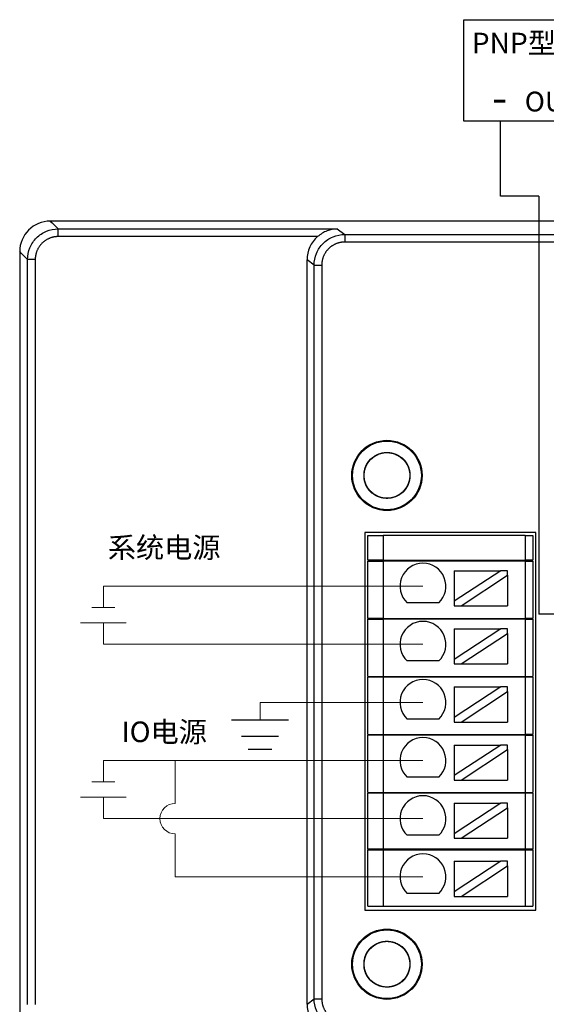
# Model space of a CAD drawing. Units: millimetres. Extents: x 452 to 2235, y 3151 to 4535.
# Drawn here: x 1713 to 1748, y 4244 to 4309 of the extents above; entities that cross this region are included whole.
import ezdxf

# ---------------------------------------------------------------- set-up
doc = ezdxf.new("R2010")
doc.units = ezdxf.units.MM
doc.layers.get('0').update_dxf_attribs({"lineweight": 18})
doc.layers.add('DIM', color=3, linetype='Continuous', lineweight=13)
doc.layers.add('DWG', color=7, linetype='Continuous', lineweight=30)
doc.styles.get("Standard").update_dxf_attribs({"font": 'arial.ttf'})

msp = doc.modelspace()

# ---------------------------------------------------------------- linework, layer by layer
at = {"color": 5, "lineweight": 30, "ltscale": 0.01}
for p, q in [((1744.517, 4297.149), (1744.517, 4302.065)), ((1747.017, 4297.149), (1744.517, 4297.149)), ((1747.017, 4297.149), (1747.017, 4269.791)), ((1752.403, 4269.791), (1747.017, 4269.791))]:
    msp.add_line(p, q, dxfattribs=at)
at = {"color": 3, "lineweight": 30, "ltscale": 0.01}
for p, q in [((1726.914, 4262.868), (1730.655, 4262.868)), ((1727.581, 4261.817), (1729.988, 4261.817)), ((1728.009, 4260.967), (1729.561, 4260.967))]:
    msp.add_line(p, q, dxfattribs=at)
at = {"lineweight": 30, "ltscale": 0.01}
msp.add_lwpolyline([(1742.107, 4308.712), (1753.892, 4308.712), (1753.892, 4302.065), (1742.107, 4302.065)], close=True, dxfattribs=at)
at = {"layer": 'DIM', "color": 5}
for p, q in [((1739.44, 4271.627), (1718.535, 4271.627)), ((1718.535, 4271.627), (1718.535, 4270.225)), ((1717.785, 4270.225), (1719.285, 4270.225)), ((1739.44, 4260.214), (1718.535, 4260.214)), ((1718.535, 4260.214), (1718.535, 4258.812)), ((1723.238, 4257.41), (1723.238, 4260.214)), ((1717.785, 4258.812), (1719.285, 4258.812)), ((1723.238, 4252.606), (1723.238, 4255.41)), ((1739.44, 4252.606), (1723.238, 4252.606))]:
    msp.add_line(p, q, dxfattribs=at)
at = {"layer": 'DIM', "color": 1}
for p, q in [((1717.035, 4269.225), (1720.035, 4269.225)), ((1718.535, 4267.823), (1718.535, 4269.225)), ((1739.44, 4267.823), (1718.535, 4267.823)), ((1717.035, 4257.812), (1720.035, 4257.812)), ((1718.535, 4256.41), (1718.535, 4257.812)), ((1739.44, 4256.41), (1718.535, 4256.41))]:
    msp.add_line(p, q, dxfattribs=at)
at = {"layer": 'DIM', "color": 3}
for p, q in [((1739.44, 4264.019), (1728.785, 4264.019)), ((1728.785, 4264.019), (1728.785, 4262.868))]:
    msp.add_line(p, q, dxfattribs=at)
at = {"layer": 'DIM', "color": 5}
msp.add_arc((1723.238, 4256.41), 1, 90, 270, dxfattribs=at)
at = {"layer": 'DWG'}
for p, q in [((1862.359, 4295.529), (1715.064, 4295.529)), ((1715.064, 4295.529), (1715.177, 4295.416)), ((1715.177, 4295.416), (1715.58, 4295.013)), ((1715.58, 4295.013), (1733.84, 4295.013)), ((1715.58, 4294.513), (1715.58, 4295.013)), ((1733.84, 4295.013), (1734.322, 4294.651)), ((1732.548, 4294.513), (1715.58, 4294.513)), ((1734.322, 4294.651), (1861.481, 4294.651)), ((1734.322, 4294.651), (1734.322, 4294.151)), ((1861.481, 4294.151), (1734.322, 4294.151)), ((1713.177, 4293.417), (1713.065, 4293.529)), ((1713.065, 4293.529), (1713.065, 4243.735)), ((1713.58, 4293.014), (1713.177, 4293.417)), ((1713.58, 4244.25), (1713.58, 4293.014)), ((1714.08, 4293.014), (1713.58, 4293.014)), ((1714.08, 4293.014), (1714.08, 4244.25)), ((1731.857, 4244.263), (1731.857, 4293.001)), ((1732.323, 4292.652), (1731.857, 4293.001)), ((1732.323, 4292.652), (1732.823, 4292.652)), ((1732.323, 4244.612), (1732.323, 4292.652)), ((1732.823, 4292.652), (1732.823, 4244.612)), ((1735.644, 4275.133), (1735.644, 4250.412)), ((1746.828, 4275.133), (1735.644, 4275.133)), ((1735.844, 4273.321), (1735.844, 4274.942)), ((1735.844, 4274.942), (1736.844, 4274.942)), ((1736.844, 4274.942), (1736.844, 4273.321)), ((1746.128, 4274.942), (1736.844, 4274.942)), ((1746.128, 4274.942), (1746.128, 4273.321)), ((1746.128, 4274.942), (1746.628, 4274.942)), ((1746.628, 4274.942), (1746.628, 4273.321)), ((1746.828, 4250.412), (1746.828, 4275.133)), ((1736.844, 4273.321), (1735.844, 4273.321)), ((1735.844, 4273.271), (1736.844, 4273.271)), ((1735.844, 4269.521), (1735.844, 4273.271)), ((1736.844, 4273.321), (1746.128, 4273.321)), ((1736.844, 4273.271), (1736.844, 4269.521)), ((1746.128, 4273.271), (1736.844, 4273.271)), ((1738.736, 4273.321), (1738.736, 4273.271)), ((1743.736, 4273.271), (1743.736, 4273.321)), ((1746.628, 4273.321), (1746.128, 4273.321)), ((1746.128, 4273.271), (1746.628, 4273.271)), ((1746.128, 4273.271), (1746.128, 4269.521)), ((1746.628, 4273.271), (1746.628, 4269.521)), ((1741.485, 4272.64), (1744.525, 4272.64)), ((1744.525, 4272.64), (1741.485, 4270.639)), ((1741.485, 4272.64), (1741.485, 4270.639)), ((1741.94, 4270.34), (1744.98, 4272.341)), ((1744.98, 4272.64), (1744.525, 4272.64)), ((1744.98, 4272.341), (1744.98, 4272.64)), ((1744.98, 4272.341), (1744.98, 4270.34)), ((1740.473, 4270.539), (1738.407, 4270.539)), ((1741.485, 4270.639), (1741.485, 4270.34)), ((1741.485, 4270.34), (1741.94, 4270.34)), ((1741.94, 4270.34), (1744.98, 4270.34)), ((1736.844, 4269.521), (1735.844, 4269.521)), ((1735.844, 4269.471), (1736.844, 4269.471)), ((1735.844, 4265.721), (1735.844, 4269.471)), ((1736.844, 4269.521), (1746.128, 4269.521)), ((1736.844, 4269.471), (1736.844, 4265.721)), ((1746.128, 4269.471), (1736.844, 4269.471)), ((1738.736, 4269.521), (1738.736, 4269.471)), ((1743.736, 4269.471), (1743.736, 4269.521)), ((1746.628, 4269.521), (1746.128, 4269.521)), ((1746.128, 4269.471), (1746.128, 4265.721)), ((1746.128, 4269.471), (1746.628, 4269.471)), ((1746.628, 4269.471), (1746.628, 4265.721)), ((1741.485, 4268.836), (1741.485, 4266.835)), ((1744.525, 4268.836), (1741.485, 4266.835)), ((1741.485, 4268.836), (1744.525, 4268.836)), ((1741.94, 4266.536), (1744.98, 4268.537)), ((1744.98, 4268.836), (1744.525, 4268.836)), ((1744.98, 4268.537), (1744.98, 4268.836)), ((1744.98, 4268.537), (1744.98, 4266.536)), ((1740.473, 4266.735), (1738.407, 4266.735)), ((1741.485, 4266.835), (1741.485, 4266.536)), ((1741.485, 4266.536), (1741.94, 4266.536)), ((1741.94, 4266.536), (1744.98, 4266.536)), ((1735.844, 4265.721), (1736.844, 4265.721)), ((1736.844, 4265.671), (1735.844, 4265.671)), ((1735.844, 4261.921), (1735.844, 4265.671)), ((1736.844, 4265.721), (1746.128, 4265.721)), ((1736.844, 4265.671), (1736.844, 4261.921)), ((1746.128, 4265.671), (1736.844, 4265.671)), ((1738.736, 4265.721), (1738.736, 4265.671)), ((1743.736, 4265.671), (1743.736, 4265.721)), ((1746.128, 4265.721), (1746.628, 4265.721)), ((1746.128, 4265.671), (1746.128, 4261.921)), ((1746.628, 4265.671), (1746.128, 4265.671)), ((1746.628, 4265.671), (1746.628, 4261.921)), ((1741.485, 4265.032), (1744.525, 4265.032)), ((1744.525, 4265.032), (1741.485, 4263.031)), ((1741.485, 4265.032), (1741.485, 4263.031)), ((1744.98, 4265.032), (1744.525, 4265.032)), ((1744.98, 4264.732), (1744.98, 4265.032)), ((1741.94, 4262.732), (1744.98, 4264.732)), ((1744.98, 4264.732), (1744.98, 4262.732)), ((1740.473, 4262.931), (1738.407, 4262.931)), ((1741.485, 4263.031), (1741.485, 4262.732)), ((1741.485, 4262.732), (1741.94, 4262.732)), ((1741.94, 4262.732), (1744.98, 4262.732)), ((1735.844, 4261.921), (1736.844, 4261.921)), ((1736.844, 4261.871), (1735.844, 4261.871)), ((1735.844, 4258.121), (1735.844, 4261.871)), ((1736.844, 4261.921), (1746.128, 4261.921)), ((1746.128, 4261.871), (1736.844, 4261.871)), ((1736.844, 4261.871), (1736.844, 4258.121)), ((1738.736, 4261.921), (1738.736, 4261.871)), ((1743.736, 4261.871), (1743.736, 4261.921)), ((1746.628, 4261.921), (1746.128, 4261.921)), ((1746.128, 4261.871), (1746.628, 4261.871)), ((1746.128, 4261.871), (1746.128, 4258.121)), ((1746.628, 4261.871), (1746.628, 4258.121)), ((1741.485, 4261.228), (1741.485, 4259.227)), ((1741.485, 4261.228), (1744.525, 4261.228)), ((1744.525, 4261.228), (1741.485, 4259.227)), ((1744.98, 4261.228), (1744.525, 4261.228)), ((1744.98, 4260.928), (1744.98, 4261.228)), ((1741.94, 4258.928), (1744.98, 4260.928)), ((1744.98, 4260.928), (1744.98, 4258.928)), ((1741.485, 4259.227), (1741.485, 4258.928)), ((1740.473, 4259.127), (1738.407, 4259.127)), ((1741.485, 4258.928), (1741.94, 4258.928)), ((1741.94, 4258.928), (1744.98, 4258.928)), ((1735.844, 4258.121), (1736.844, 4258.121)), ((1736.844, 4258.071), (1735.844, 4258.071)), ((1735.844, 4254.421), (1735.844, 4258.071)), ((1736.844, 4258.121), (1746.128, 4258.121)), ((1746.128, 4258.071), (1736.844, 4258.071)), ((1736.844, 4258.071), (1736.844, 4254.421)), ((1738.736, 4258.121), (1738.736, 4258.071)), ((1743.736, 4258.071), (1743.736, 4258.121)), ((1746.128, 4258.121), (1746.628, 4258.121)), ((1746.128, 4258.071), (1746.128, 4254.421)), ((1746.628, 4258.071), (1746.128, 4258.071)), ((1746.628, 4258.071), (1746.628, 4254.421)), ((1744.525, 4257.423), (1741.485, 4255.423)), ((1741.485, 4257.423), (1741.485, 4255.423)), ((1741.485, 4257.423), (1744.525, 4257.423)), ((1744.98, 4257.423), (1744.525, 4257.423)), ((1744.98, 4257.124), (1744.98, 4257.423)), ((1741.94, 4255.123), (1744.98, 4257.124)), ((1744.98, 4257.124), (1744.98, 4255.123)), ((1741.485, 4255.423), (1741.485, 4255.123)), ((1740.473, 4255.323), (1738.407, 4255.323)), ((1741.485, 4255.123), (1741.94, 4255.123)), ((1741.94, 4255.123), (1744.98, 4255.123)), ((1736.844, 4254.421), (1735.844, 4254.421)), ((1735.844, 4250.671), (1735.844, 4254.371)), ((1735.844, 4254.371), (1736.844, 4254.371)), ((1746.128, 4254.421), (1736.844, 4254.421)), ((1736.844, 4254.371), (1746.128, 4254.371)), ((1736.844, 4254.371), (1736.844, 4250.671)), ((1738.736, 4254.421), (1738.736, 4254.371)), ((1743.736, 4254.371), (1743.736, 4254.421)), ((1746.628, 4254.421), (1746.128, 4254.421)), ((1746.128, 4254.371), (1746.128, 4250.671)), ((1746.128, 4254.371), (1746.628, 4254.371)), ((1746.628, 4254.371), (1746.628, 4250.671)), ((1741.485, 4253.619), (1741.485, 4251.618)), ((1744.525, 4253.619), (1741.485, 4251.618)), ((1741.485, 4253.619), (1744.525, 4253.619)), ((1744.98, 4253.619), (1744.525, 4253.619)), ((1744.98, 4253.32), (1744.98, 4253.619)), ((1741.94, 4251.319), (1744.98, 4253.32)), ((1744.98, 4253.32), (1744.98, 4251.319)), ((1740.473, 4251.518), (1738.407, 4251.518)), ((1741.485, 4251.618), (1741.485, 4251.319)), ((1741.485, 4251.319), (1741.94, 4251.319)), ((1741.94, 4251.319), (1744.98, 4251.319)), ((1735.644, 4250.412), (1746.828, 4250.412)), ((1735.844, 4250.671), (1736.844, 4250.671)), ((1736.844, 4250.671), (1746.128, 4250.671)), ((1746.128, 4250.671), (1746.628, 4250.671)), ((1731.857, 4244.263), (1732.323, 4244.612)), ((1732.323, 4244.612), (1732.823, 4244.612))]:
    msp.add_line(p, q, dxfattribs=at)
for centre, radius in [((1737.085, 4278.878), 2.3), ((1737.085, 4278.878), 2.25), ((1737.085, 4278.878), 1.5), ((1737.085, 4246.882), 2.3), ((1737.085, 4246.882), 2.25), ((1737.085, 4246.882), 1.5)]:
    msp.add_circle(centre, radius, dxfattribs=at)
for centre in [(1739.44, 4271.627), (1739.44, 4267.823), (1739.44, 4264.019), (1739.44, 4260.214), (1739.44, 4256.41), (1739.44, 4252.606)]:
    msp.add_arc(centre, 1.5, 313.52235, 226.47765, dxfattribs=at)
for centre, major_axis, ratio, start_param, end_param in [((1715.065, 4293.528), (-1.415, 1.415), 0.999315, 5.49813, 7.068241), ((1733.858, 4293), (-1.602, 1.201), 0.999049, 6.069046, 6.926144), ((1733.858, 4244.264), (1.602, 1.201), 0.999049, 2.498634, 3.355732)]:
    msp.add_ellipse(centre, major_axis=major_axis, ratio=ratio, start_param=start_param, end_param=end_param, dxfattribs=at)
for points, knots in [([(1713.58, 4293.014), (1713.581, 4293.275), (1713.633, 4293.537), (1713.833, 4294.02), (1713.981, 4294.242), (1714.352, 4294.612), (1714.573, 4294.76), (1715.057, 4294.961), (1715.318, 4295.013), (1715.58, 4295.013)], [0, 0, 0, 0, 0.783676, 0.783676, 1.567351, 1.567351, 2.351027, 2.351027, 3.134703, 3.134703, 3.134703, 3.134703]), ([(1733.84, 4295.013), (1733.616, 4295.01), (1733.39, 4294.968), (1733.064, 4294.845), (1732.956, 4294.794), (1732.745, 4294.669), (1732.645, 4294.596), (1732.548, 4294.513)], [0, 0, 0, 0, 0.70613, 0.70613, 1.059195, 1.059195, 1.41226, 1.41226, 1.41226, 1.41226]), ([(1732.323, 4292.652), (1732.323, 4292.914), (1732.376, 4293.175), (1732.576, 4293.658), (1732.724, 4293.88), (1733.094, 4294.25), (1733.316, 4294.398), (1733.799, 4294.599), (1734.061, 4294.651), (1734.322, 4294.651)], [0, 0, 0, 0, 0.783533, 0.783533, 1.567067, 1.567067, 2.3506, 2.3506, 3.134134, 3.134134, 3.134134, 3.134134]), ([(1737.291, 4277.392), (1737.193, 4277.378), (1737.096, 4277.375), (1736.903, 4277.386), (1736.805, 4277.401), (1736.616, 4277.45), (1736.525, 4277.483), (1736.349, 4277.567), (1736.264, 4277.619), (1736.031, 4277.793), (1735.897, 4277.942), (1735.698, 4278.275), (1735.631, 4278.463), (1735.587, 4278.751), (1735.582, 4278.85), (1735.591, 4279.045), (1735.605, 4279.141), (1735.652, 4279.33), (1735.685, 4279.424), (1735.767, 4279.6), (1735.816, 4279.683), (1735.99, 4279.921), (1736.135, 4280.054), (1736.385, 4280.208), (1736.473, 4280.25), (1736.655, 4280.318), (1736.751, 4280.343), (1736.943, 4280.374), (1737.04, 4280.38), (1737.235, 4280.373), (1737.333, 4280.36), (1737.617, 4280.294), (1737.799, 4280.211), (1738.115, 4279.986), (1738.252, 4279.841), (1738.407, 4279.594), (1738.451, 4279.505), (1738.521, 4279.323), (1738.547, 4279.23), (1738.58, 4279.037), (1738.587, 4278.939), (1738.582, 4278.745), (1738.571, 4278.648), (1738.507, 4278.36), (1738.427, 4278.18), (1738.26, 4277.939), (1738.197, 4277.866), (1738.057, 4277.731), (1737.979, 4277.669), (1737.733, 4277.511), (1737.548, 4277.438), (1737.166, 4277.367), (1736.966, 4277.37), (1736.681, 4277.43), (1736.587, 4277.46), (1736.407, 4277.536), (1736.322, 4277.583), (1736.161, 4277.692), (1736.085, 4277.756), (1735.949, 4277.894), (1735.887, 4277.97), (1735.725, 4278.215), (1735.651, 4278.397), (1735.594, 4278.686), (1735.585, 4278.783), (1735.585, 4278.977), (1735.595, 4279.076), (1735.633, 4279.267), (1735.661, 4279.36), (1735.736, 4279.54), (1735.782, 4279.627), (1735.944, 4279.87), (1736.084, 4280.012), (1736.406, 4280.229), (1736.59, 4280.307), (1736.875, 4280.366), (1736.974, 4280.377), (1737.169, 4280.379), (1737.265, 4280.37), (1737.457, 4280.334), (1737.552, 4280.306), (1737.732, 4280.234), (1737.819, 4280.19), (1738.066, 4280.029), (1738.208, 4279.892), (1738.374, 4279.651), (1738.422, 4279.566), (1738.499, 4279.388), (1738.53, 4279.293), (1738.592, 4279.008), (1738.596, 4278.809), (1738.529, 4278.426), (1738.457, 4278.24), (1738.301, 4277.994), (1738.24, 4277.916), (1738.106, 4277.774), (1738.033, 4277.711), (1737.874, 4277.598), (1737.788, 4277.549), (1737.61, 4277.469), (1737.518, 4277.438), (1737.232, 4277.372), (1737.035, 4277.366), (1736.745, 4277.414), (1736.651, 4277.439), (1736.469, 4277.507), (1736.38, 4277.55), (1736.214, 4277.653), (1736.137, 4277.712), (1735.994, 4277.844), (1735.928, 4277.918), (1735.757, 4278.154), (1735.673, 4278.336), (1735.582, 4278.713), (1735.573, 4278.912), (1735.617, 4279.201), (1735.642, 4279.297), (1735.708, 4279.48), (1735.75, 4279.567), (1735.85, 4279.735), (1735.909, 4279.814), (1736.04, 4279.958), (1736.112, 4280.023), (1736.348, 4280.199), (1736.526, 4280.283), (1736.811, 4280.356), (1736.907, 4280.37), (1737.101, 4280.381), (1737.2, 4280.376), (1737.489, 4280.335), (1737.677, 4280.269), (1738.012, 4280.073), (1738.162, 4279.94), (1738.338, 4279.709), (1738.39, 4279.624), (1738.476, 4279.449), (1738.51, 4279.358), (1738.56, 4279.17), (1738.576, 4279.072), (1738.588, 4278.878), (1738.585, 4278.781), (1738.547, 4278.49), (1738.485, 4278.303), (1738.338, 4278.048), (1738.282, 4277.968), (1738.155, 4277.822), (1738.083, 4277.753), (1737.929, 4277.634), (1737.847, 4277.582), (1737.673, 4277.494), (1737.581, 4277.459), (1737.3, 4277.38), (1737.101, 4277.365), (1736.715, 4277.411), (1736.525, 4277.473), (1736.27, 4277.615), (1736.189, 4277.671), (1736.04, 4277.797), (1735.973, 4277.867), (1735.851, 4278.019), (1735.797, 4278.102), (1735.708, 4278.275), (1735.672, 4278.365), (1735.59, 4278.648), (1735.573, 4278.844), (1735.604, 4279.136), (1735.624, 4279.231), (1735.682, 4279.417), (1735.721, 4279.508), (1735.86, 4279.765), (1735.987, 4279.918), (1736.288, 4280.163), (1736.465, 4280.257), (1736.744, 4280.342), (1736.841, 4280.361), (1737.035, 4280.38), (1737.132, 4280.38), (1737.326, 4280.361), (1737.423, 4280.342), (1737.609, 4280.287), (1737.699, 4280.25), (1737.959, 4280.113), (1738.112, 4279.989), (1738.301, 4279.762), (1738.355, 4279.682), (1738.448, 4279.512), (1738.487, 4279.42), (1738.545, 4279.234), (1738.565, 4279.139), (1738.587, 4278.946), (1738.588, 4278.847), (1738.563, 4278.556), (1738.508, 4278.364), (1738.33, 4278.019), (1738.206, 4277.862), (1737.985, 4277.673), (1737.903, 4277.617), (1737.733, 4277.521), (1737.644, 4277.482), (1737.459, 4277.422), (1737.362, 4277.4), (1737.17, 4277.377), (1737.073, 4277.375), (1736.778, 4277.396), (1736.589, 4277.449), (1736.326, 4277.58), (1736.244, 4277.632), (1736.09, 4277.751), (1736.018, 4277.819), (1735.826, 4278.039), (1735.727, 4278.212), (1735.602, 4278.58), (1735.576, 4278.778), (1735.6, 4279.165), (1735.651, 4279.358), (1735.779, 4279.621), (1735.831, 4279.706), (1735.948, 4279.86), (1736.014, 4279.932), (1736.233, 4280.127), (1736.403, 4280.228), (1736.68, 4280.325), (1736.775, 4280.348), (1736.967, 4280.376), (1737.066, 4280.381), (1737.26, 4280.371), (1737.356, 4280.356), (1737.545, 4280.309), (1737.639, 4280.275), (1737.902, 4280.151), (1738.063, 4280.032), (1738.324, 4279.745), (1738.428, 4279.574), (1738.528, 4279.3), (1738.552, 4279.204), (1738.582, 4279.012), (1738.588, 4278.915), (1738.58, 4278.72), (1738.566, 4278.622), (1738.521, 4278.433), (1738.489, 4278.341), (1738.366, 4278.073), (1738.251, 4277.914), (1738.036, 4277.714), (1737.959, 4277.655), (1737.794, 4277.552), (1737.705, 4277.508), (1737.432, 4277.405), (1737.235, 4277.373), (1736.847, 4277.384), (1736.652, 4277.429), (1736.297, 4277.587), (1736.134, 4277.701), (1735.933, 4277.913), (1735.872, 4277.991), (1735.767, 4278.155), (1735.723, 4278.241), (1735.617, 4278.515), (1735.582, 4278.709), (1735.587, 4279.003), (1735.599, 4279.1), (1735.64, 4279.29), (1735.67, 4279.384), (1735.747, 4279.563), (1735.794, 4279.648), (1735.905, 4279.808), (1735.969, 4279.884), (1736.177, 4280.087), (1736.345, 4280.197), (1736.705, 4280.342), (1736.901, 4280.379), (1737.193, 4280.377), (1737.291, 4280.367), (1737.482, 4280.328), (1737.575, 4280.299), (1737.755, 4280.224), (1737.842, 4280.177), (1738.003, 4280.068), (1738.078, 4280.006), (1738.286, 4279.798), (1738.395, 4279.634), (1738.508, 4279.363), (1738.536, 4279.27), (1738.575, 4279.079), (1738.585, 4278.981), (1738.586, 4278.689), (1738.548, 4278.493), (1738.402, 4278.133), (1738.292, 4277.966), (1738.02, 4277.689), (1737.856, 4277.576), (1737.587, 4277.461), (1737.493, 4277.431), (1737.303, 4277.39), (1737.206, 4277.379), (1736.913, 4277.375), (1736.719, 4277.41), (1736.445, 4277.518), (1736.358, 4277.562), (1736.195, 4277.667), (1736.117, 4277.728), (1735.976, 4277.863), (1735.913, 4277.937), (1735.801, 4278.096), (1735.752, 4278.183), (1735.635, 4278.449), (1735.591, 4278.644), (1735.581, 4279.032), (1735.614, 4279.229), (1735.718, 4279.502), (1735.762, 4279.59), (1735.865, 4279.756), (1735.924, 4279.832), (1736.058, 4279.975), (1736.132, 4280.04), (1736.29, 4280.153), (1736.374, 4280.202), (1736.642, 4280.324), (1736.834, 4280.369), (1737.127, 4280.38), (1737.224, 4280.374), (1737.416, 4280.344), (1737.512, 4280.319), (1737.786, 4280.218), (1737.956, 4280.114), (1738.242, 4279.852), (1738.361, 4279.691), (1738.526, 4279.339), (1738.574, 4279.146), (1738.588, 4278.854), (1738.583, 4278.755), (1738.555, 4278.562), (1738.532, 4278.468), (1738.433, 4278.192), (1738.333, 4278.022), (1738.136, 4277.803), (1738.064, 4277.737), (1737.909, 4277.621), (1737.825, 4277.569), (1737.649, 4277.484), (1737.558, 4277.451), (1737.369, 4277.402), (1737.272, 4277.386), (1736.981, 4277.369), (1736.783, 4277.396), (1736.415, 4277.522), (1736.242, 4277.622), (1736.023, 4277.814), (1735.956, 4277.886), (1735.837, 4278.041), (1735.785, 4278.123), (1735.699, 4278.298), (1735.663, 4278.39), (1735.612, 4278.577), (1735.596, 4278.673), (1735.575, 4278.967), (1735.6, 4279.163), (1735.692, 4279.441), (1735.731, 4279.53), (1735.827, 4279.699), (1735.883, 4279.781), (1736.074, 4280.002), (1736.23, 4280.126), (1736.576, 4280.302), (1736.769, 4280.357), (1737.155, 4280.389), (1737.354, 4280.366), (1737.632, 4280.278), (1737.723, 4280.239), (1737.894, 4280.145), (1737.974, 4280.09), (1738.199, 4279.902), (1738.322, 4279.748), (1738.459, 4279.487), (1738.496, 4279.397), (1738.551, 4279.211), (1738.57, 4279.114), (1738.588, 4278.92), (1738.587, 4278.823), (1738.568, 4278.629), (1738.548, 4278.532), (1738.463, 4278.253), (1738.368, 4278.077), (1738.122, 4277.777), (1737.968, 4277.65), (1737.712, 4277.511), (1737.62, 4277.473), (1737.434, 4277.416), (1737.339, 4277.396), (1737.228, 4277.384), (1737.214, 4277.383), (1737.2, 4277.382)], [0, 0, 0, 0, 0.292139, 0.292139, 0.584277, 0.584277, 0.876416, 0.876416, 1.168554, 1.168554, 1.752831, 1.752831, 2.337108, 2.337108, 2.629247, 2.629247, 2.921385, 2.921385, 3.213524, 3.213524, 3.505662, 3.505662, 4.089939, 4.089939, 4.382078, 4.382078, 4.674216, 4.674216, 4.966355, 4.966355, 5.258494, 5.258494, 5.842771, 5.842771, 6.427048, 6.427048, 6.719186, 6.719186, 7.011325, 7.011325, 7.303463, 7.303463, 7.595602, 7.595602, 8.179879, 8.179879, 8.472017, 8.472017, 8.764156, 8.764156, 9.348433, 9.348433, 9.93271, 9.93271, 10.224849, 10.224849, 10.516987, 10.516987, 10.809126, 10.809126, 11.101264, 11.101264, 11.685541, 11.685541, 11.97768, 11.97768, 12.269818, 12.269818, 12.561957, 12.561957, 12.854095, 12.854095, 13.438372, 13.438372, 14.022649, 14.022649, 14.314788, 14.314788, 14.606926, 14.606926, 14.899065, 14.899065, 15.191204, 15.191204, 15.775481, 15.775481, 16.067619, 16.067619, 16.359758, 16.359758, 16.944035, 16.944035, 17.528312, 17.528312, 17.82045, 17.82045, 18.112589, 18.112589, 18.404727, 18.404727, 18.696866, 18.696866, 19.281143, 19.281143, 19.573281, 19.573281, 19.86542, 19.86542, 20.157559, 20.157559, 20.449697, 20.449697, 21.033974, 21.033974, 21.618251, 21.618251, 21.91039, 21.91039, 22.202528, 22.202528, 22.494667, 22.494667, 22.786805, 22.786805, 23.371082, 23.371082, 23.663221, 23.663221, 23.955359, 23.955359, 24.539636, 24.539636, 25.123914, 25.123914, 25.416052, 25.416052, 25.708191, 25.708191, 26.000329, 26.000329, 26.292468, 26.292468, 26.876745, 26.876745, 27.168883, 27.168883, 27.461022, 27.461022, 27.75316, 27.75316, 28.045299, 28.045299, 28.629576, 28.629576, 29.213853, 29.213853, 29.505991, 29.505991, 29.79813, 29.79813, 30.090269, 30.090269, 30.382407, 30.382407, 30.966684, 30.966684, 31.258823, 31.258823, 31.550961, 31.550961, 32.135238, 32.135238, 32.719515, 32.719515, 33.011654, 33.011654, 33.303792, 33.303792, 33.595931, 33.595931, 33.888069, 33.888069, 34.472346, 34.472346, 34.764485, 34.764485, 35.056624, 35.056624, 35.348762, 35.348762, 35.640901, 35.640901, 36.225178, 36.225178, 36.809455, 36.809455, 37.101593, 37.101593, 37.393732, 37.393732, 37.68587, 37.68587, 37.978009, 37.978009, 38.562286, 38.562286, 38.854424, 38.854424, 39.146563, 39.146563, 39.73084, 39.73084, 40.315117, 40.315117, 40.899394, 40.899394, 41.191533, 41.191533, 41.483671, 41.483671, 42.067948, 42.067948, 42.360087, 42.360087, 42.652225, 42.652225, 42.944364, 42.944364, 43.236502, 43.236502, 43.820779, 43.820779, 44.405057, 44.405057, 44.697195, 44.697195, 44.989334, 44.989334, 45.281472, 45.281472, 45.573611, 45.573611, 46.157888, 46.157888, 46.450026, 46.450026, 46.742165, 46.742165, 47.326442, 47.326442, 47.910719, 47.910719, 48.494996, 48.494996, 48.787134, 48.787134, 49.079273, 49.079273, 49.66355, 49.66355, 49.955689, 49.955689, 50.247827, 50.247827, 50.539966, 50.539966, 50.832104, 50.832104, 51.416381, 51.416381, 52.000658, 52.000658, 52.292797, 52.292797, 52.584935, 52.584935, 52.877074, 52.877074, 53.169212, 53.169212, 53.753489, 53.753489, 54.045628, 54.045628, 54.337767, 54.337767, 54.922044, 54.922044, 55.506321, 55.506321, 56.090598, 56.090598, 56.382736, 56.382736, 56.674875, 56.674875, 57.259152, 57.259152, 57.55129, 57.55129, 57.843429, 57.843429, 58.135567, 58.135567, 58.427706, 58.427706, 59.011983, 59.011983, 59.59626, 59.59626, 59.888399, 59.888399, 60.180537, 60.180537, 60.472676, 60.472676, 60.764814, 60.764814, 61.349091, 61.349091, 61.64123, 61.64123, 61.933368, 61.933368, 62.517645, 62.517645, 63.101922, 63.101922, 63.686199, 63.686199, 63.978338, 63.978338, 64.270477, 64.270477, 64.854754, 64.854754, 65.146892, 65.146892, 65.439031, 65.439031, 65.731169, 65.731169, 66.023308, 66.023308, 66.607585, 66.607585, 67.191862, 67.191862, 67.484, 67.484, 67.776139, 67.776139, 68.068277, 68.068277, 68.360416, 68.360416, 68.944693, 68.944693, 69.236832, 69.236832, 69.52897, 69.52897, 70.113247, 70.113247, 70.697524, 70.697524, 71.281801, 71.281801, 71.57394, 71.57394, 71.866078, 71.866078, 72.450355, 72.450355, 72.742494, 72.742494, 73.034632, 73.034632, 73.326771, 73.326771, 73.618909, 73.618909, 74.203187, 74.203187, 74.787464, 74.787464, 75.079602, 75.079602, 75.371741, 75.371741, 75.414037, 75.414037, 75.414037, 75.414037]), ([(1737.291, 4245.396), (1737.193, 4245.382), (1737.096, 4245.378), (1736.903, 4245.39), (1736.805, 4245.405), (1736.616, 4245.454), (1736.525, 4245.487), (1736.349, 4245.571), (1736.264, 4245.622), (1736.031, 4245.797), (1735.897, 4245.946), (1735.698, 4246.279), (1735.631, 4246.467), (1735.587, 4246.755), (1735.582, 4246.854), (1735.591, 4247.049), (1735.605, 4247.145), (1735.652, 4247.334), (1735.685, 4247.427), (1735.767, 4247.604), (1735.816, 4247.687), (1735.99, 4247.925), (1736.135, 4248.058), (1736.385, 4248.212), (1736.473, 4248.254), (1736.655, 4248.322), (1736.751, 4248.347), (1736.943, 4248.378), (1737.04, 4248.384), (1737.235, 4248.377), (1737.333, 4248.364), (1737.617, 4248.298), (1737.799, 4248.215), (1738.115, 4247.99), (1738.252, 4247.844), (1738.407, 4247.597), (1738.451, 4247.509), (1738.521, 4247.327), (1738.547, 4247.233), (1738.58, 4247.041), (1738.587, 4246.942), (1738.582, 4246.748), (1738.571, 4246.652), (1738.507, 4246.364), (1738.427, 4246.184), (1738.26, 4245.943), (1738.197, 4245.869), (1738.057, 4245.734), (1737.979, 4245.673), (1737.733, 4245.515), (1737.548, 4245.441), (1737.166, 4245.371), (1736.966, 4245.374), (1736.681, 4245.434), (1736.587, 4245.463), (1736.407, 4245.54), (1736.322, 4245.587), (1736.161, 4245.696), (1736.085, 4245.76), (1735.949, 4245.898), (1735.887, 4245.973), (1735.725, 4246.219), (1735.651, 4246.401), (1735.594, 4246.69), (1735.585, 4246.786), (1735.585, 4246.981), (1735.595, 4247.079), (1735.633, 4247.271), (1735.661, 4247.363), (1735.736, 4247.544), (1735.782, 4247.631), (1735.944, 4247.874), (1736.084, 4248.016), (1736.406, 4248.233), (1736.59, 4248.311), (1736.875, 4248.37), (1736.974, 4248.381), (1737.169, 4248.382), (1737.265, 4248.374), (1737.457, 4248.338), (1737.552, 4248.31), (1737.732, 4248.238), (1737.819, 4248.194), (1738.066, 4248.033), (1738.208, 4247.896), (1738.374, 4247.655), (1738.422, 4247.57), (1738.499, 4247.391), (1738.53, 4247.297), (1738.592, 4247.012), (1738.596, 4246.812), (1738.529, 4246.43), (1738.457, 4246.244), (1738.301, 4245.998), (1738.24, 4245.919), (1738.106, 4245.778), (1738.033, 4245.714), (1737.874, 4245.602), (1737.788, 4245.553), (1737.61, 4245.473), (1737.518, 4245.442), (1737.232, 4245.376), (1737.035, 4245.37), (1736.745, 4245.417), (1736.651, 4245.443), (1736.469, 4245.511), (1736.38, 4245.554), (1736.214, 4245.657), (1736.137, 4245.715), (1735.994, 4245.848), (1735.928, 4245.922), (1735.757, 4246.158), (1735.673, 4246.339), (1735.582, 4246.716), (1735.573, 4246.916), (1735.617, 4247.204), (1735.642, 4247.3), (1735.708, 4247.484), (1735.75, 4247.571), (1735.85, 4247.738), (1735.909, 4247.818), (1736.04, 4247.961), (1736.112, 4248.027), (1736.348, 4248.203), (1736.526, 4248.287), (1736.811, 4248.359), (1736.907, 4248.374), (1737.101, 4248.385), (1737.2, 4248.38), (1737.489, 4248.339), (1737.677, 4248.273), (1738.012, 4248.077), (1738.162, 4247.944), (1738.338, 4247.712), (1738.39, 4247.628), (1738.476, 4247.453), (1738.51, 4247.362), (1738.56, 4247.174), (1738.576, 4247.076), (1738.588, 4246.882), (1738.585, 4246.785), (1738.547, 4246.494), (1738.485, 4246.307), (1738.338, 4246.051), (1738.282, 4245.972), (1738.155, 4245.825), (1738.083, 4245.757), (1737.929, 4245.638), (1737.847, 4245.586), (1737.673, 4245.498), (1737.581, 4245.462), (1737.3, 4245.384), (1737.101, 4245.369), (1736.715, 4245.415), (1736.525, 4245.477), (1736.27, 4245.618), (1736.189, 4245.675), (1736.04, 4245.801), (1735.973, 4245.87), (1735.851, 4246.023), (1735.797, 4246.106), (1735.708, 4246.279), (1735.672, 4246.369), (1735.59, 4246.652), (1735.573, 4246.848), (1735.604, 4247.14), (1735.624, 4247.235), (1735.682, 4247.421), (1735.721, 4247.512), (1735.86, 4247.768), (1735.987, 4247.922), (1736.288, 4248.167), (1736.465, 4248.261), (1736.744, 4248.345), (1736.841, 4248.365), (1737.035, 4248.384), (1737.132, 4248.384), (1737.326, 4248.365), (1737.423, 4248.346), (1737.609, 4248.29), (1737.699, 4248.254), (1737.959, 4248.116), (1738.112, 4247.992), (1738.301, 4247.766), (1738.355, 4247.686), (1738.448, 4247.515), (1738.487, 4247.424), (1738.545, 4247.238), (1738.565, 4247.143), (1738.587, 4246.95), (1738.588, 4246.851), (1738.563, 4246.56), (1738.508, 4246.368), (1738.33, 4246.023), (1738.206, 4245.866), (1737.985, 4245.677), (1737.903, 4245.62), (1737.733, 4245.525), (1737.644, 4245.486), (1737.459, 4245.426), (1737.362, 4245.404), (1737.17, 4245.381), (1737.073, 4245.378), (1736.778, 4245.4), (1736.589, 4245.453), (1736.326, 4245.584), (1736.244, 4245.636), (1736.09, 4245.755), (1736.018, 4245.823), (1735.826, 4246.043), (1735.727, 4246.216), (1735.602, 4246.584), (1735.576, 4246.782), (1735.6, 4247.169), (1735.651, 4247.362), (1735.779, 4247.625), (1735.831, 4247.709), (1735.948, 4247.864), (1736.014, 4247.936), (1736.233, 4248.131), (1736.403, 4248.232), (1736.68, 4248.329), (1736.775, 4248.352), (1736.967, 4248.38), (1737.066, 4248.385), (1737.26, 4248.374), (1737.356, 4248.36), (1737.545, 4248.312), (1737.639, 4248.279), (1737.902, 4248.154), (1738.063, 4248.036), (1738.324, 4247.749), (1738.428, 4247.578), (1738.528, 4247.304), (1738.552, 4247.208), (1738.582, 4247.016), (1738.588, 4246.919), (1738.58, 4246.724), (1738.566, 4246.626), (1738.521, 4246.437), (1738.489, 4246.345), (1738.366, 4246.077), (1738.251, 4245.918), (1738.036, 4245.718), (1737.959, 4245.659), (1737.794, 4245.556), (1737.705, 4245.512), (1737.432, 4245.409), (1737.235, 4245.376), (1736.847, 4245.388), (1736.652, 4245.432), (1736.297, 4245.59), (1736.134, 4245.705), (1735.933, 4245.916), (1735.872, 4245.995), (1735.767, 4246.159), (1735.723, 4246.245), (1735.617, 4246.519), (1735.582, 4246.713), (1735.587, 4247.007), (1735.599, 4247.104), (1735.64, 4247.294), (1735.67, 4247.388), (1735.747, 4247.567), (1735.794, 4247.652), (1735.905, 4247.812), (1735.969, 4247.888), (1736.177, 4248.091), (1736.345, 4248.2), (1736.705, 4248.345), (1736.901, 4248.383), (1737.193, 4248.381), (1737.291, 4248.37), (1737.482, 4248.331), (1737.575, 4248.303), (1737.755, 4248.227), (1737.842, 4248.18), (1738.003, 4248.072), (1738.078, 4248.01), (1738.286, 4247.802), (1738.395, 4247.638), (1738.508, 4247.367), (1738.536, 4247.274), (1738.575, 4247.083), (1738.585, 4246.985), (1738.586, 4246.693), (1738.548, 4246.497), (1738.402, 4246.137), (1738.292, 4245.97), (1738.02, 4245.693), (1737.856, 4245.58), (1737.587, 4245.465), (1737.493, 4245.435), (1737.303, 4245.394), (1737.206, 4245.383), (1736.913, 4245.379), (1736.719, 4245.414), (1736.445, 4245.522), (1736.358, 4245.566), (1736.195, 4245.671), (1736.117, 4245.732), (1735.976, 4245.867), (1735.913, 4245.941), (1735.801, 4246.1), (1735.752, 4246.186), (1735.635, 4246.453), (1735.591, 4246.648), (1735.581, 4247.036), (1735.614, 4247.233), (1735.718, 4247.505), (1735.762, 4247.594), (1735.865, 4247.759), (1735.924, 4247.836), (1736.058, 4247.979), (1736.132, 4248.044), (1736.29, 4248.157), (1736.374, 4248.206), (1736.642, 4248.328), (1736.834, 4248.373), (1737.127, 4248.384), (1737.224, 4248.378), (1737.416, 4248.348), (1737.512, 4248.323), (1737.786, 4248.222), (1737.956, 4248.118), (1738.242, 4247.856), (1738.361, 4247.694), (1738.526, 4247.343), (1738.574, 4247.149), (1738.588, 4246.858), (1738.583, 4246.759), (1738.555, 4246.566), (1738.532, 4246.472), (1738.433, 4246.195), (1738.333, 4246.026), (1738.136, 4245.807), (1738.064, 4245.741), (1737.909, 4245.624), (1737.825, 4245.573), (1737.649, 4245.488), (1737.558, 4245.455), (1737.369, 4245.405), (1737.272, 4245.39), (1736.981, 4245.373), (1736.783, 4245.4), (1736.415, 4245.525), (1736.242, 4245.626), (1736.023, 4245.818), (1735.956, 4245.89), (1735.837, 4246.044), (1735.785, 4246.127), (1735.699, 4246.301), (1735.663, 4246.394), (1735.612, 4246.581), (1735.596, 4246.677), (1735.575, 4246.971), (1735.6, 4247.166), (1735.692, 4247.445), (1735.731, 4247.534), (1735.827, 4247.703), (1735.883, 4247.784), (1736.074, 4248.006), (1736.23, 4248.129), (1736.576, 4248.306), (1736.769, 4248.361), (1737.155, 4248.392), (1737.354, 4248.37), (1737.632, 4248.282), (1737.723, 4248.243), (1737.894, 4248.149), (1737.974, 4248.094), (1738.199, 4247.906), (1738.322, 4247.752), (1738.459, 4247.491), (1738.496, 4247.401), (1738.551, 4247.215), (1738.57, 4247.118), (1738.588, 4246.924), (1738.587, 4246.827), (1738.568, 4246.633), (1738.548, 4246.536), (1738.463, 4246.257), (1738.368, 4246.081), (1738.122, 4245.781), (1737.968, 4245.653), (1737.712, 4245.515), (1737.62, 4245.477), (1737.434, 4245.419), (1737.339, 4245.4), (1737.228, 4245.388), (1737.214, 4245.387), (1737.2, 4245.386)], [0, 0, 0, 0, 0.292139, 0.292139, 0.584277, 0.584277, 0.876416, 0.876416, 1.168554, 1.168554, 1.752831, 1.752831, 2.337108, 2.337108, 2.629247, 2.629247, 2.921385, 2.921385, 3.213524, 3.213524, 3.505662, 3.505662, 4.089939, 4.089939, 4.382078, 4.382078, 4.674216, 4.674216, 4.966355, 4.966355, 5.258494, 5.258494, 5.842771, 5.842771, 6.427048, 6.427048, 6.719186, 6.719186, 7.011325, 7.011325, 7.303463, 7.303463, 7.595602, 7.595602, 8.179879, 8.179879, 8.472017, 8.472017, 8.764156, 8.764156, 9.348433, 9.348433, 9.93271, 9.93271, 10.224849, 10.224849, 10.516987, 10.516987, 10.809126, 10.809126, 11.101264, 11.101264, 11.685541, 11.685541, 11.97768, 11.97768, 12.269818, 12.269818, 12.561957, 12.561957, 12.854095, 12.854095, 13.438372, 13.438372, 14.022649, 14.022649, 14.314788, 14.314788, 14.606926, 14.606926, 14.899065, 14.899065, 15.191204, 15.191204, 15.775481, 15.775481, 16.067619, 16.067619, 16.359758, 16.359758, 16.944035, 16.944035, 17.528312, 17.528312, 17.82045, 17.82045, 18.112589, 18.112589, 18.404727, 18.404727, 18.696866, 18.696866, 19.281143, 19.281143, 19.573281, 19.573281, 19.86542, 19.86542, 20.157559, 20.157559, 20.449697, 20.449697, 21.033974, 21.033974, 21.618251, 21.618251, 21.91039, 21.91039, 22.202528, 22.202528, 22.494667, 22.494667, 22.786805, 22.786805, 23.371082, 23.371082, 23.663221, 23.663221, 23.955359, 23.955359, 24.539636, 24.539636, 25.123914, 25.123914, 25.416052, 25.416052, 25.708191, 25.708191, 26.000329, 26.000329, 26.292468, 26.292468, 26.876745, 26.876745, 27.168883, 27.168883, 27.461022, 27.461022, 27.75316, 27.75316, 28.045299, 28.045299, 28.629576, 28.629576, 29.213853, 29.213853, 29.505991, 29.505991, 29.79813, 29.79813, 30.090269, 30.090269, 30.382407, 30.382407, 30.966684, 30.966684, 31.258823, 31.258823, 31.550961, 31.550961, 32.135238, 32.135238, 32.719515, 32.719515, 33.011654, 33.011654, 33.303792, 33.303792, 33.595931, 33.595931, 33.888069, 33.888069, 34.472346, 34.472346, 34.764485, 34.764485, 35.056624, 35.056624, 35.348762, 35.348762, 35.640901, 35.640901, 36.225178, 36.225178, 36.809455, 36.809455, 37.101593, 37.101593, 37.393732, 37.393732, 37.68587, 37.68587, 37.978009, 37.978009, 38.562286, 38.562286, 38.854424, 38.854424, 39.146563, 39.146563, 39.73084, 39.73084, 40.315117, 40.315117, 40.899394, 40.899394, 41.191533, 41.191533, 41.483671, 41.483671, 42.067948, 42.067948, 42.360087, 42.360087, 42.652225, 42.652225, 42.944364, 42.944364, 43.236502, 43.236502, 43.820779, 43.820779, 44.405057, 44.405057, 44.697195, 44.697195, 44.989334, 44.989334, 45.281472, 45.281472, 45.573611, 45.573611, 46.157888, 46.157888, 46.450026, 46.450026, 46.742165, 46.742165, 47.326442, 47.326442, 47.910719, 47.910719, 48.494996, 48.494996, 48.787134, 48.787134, 49.079273, 49.079273, 49.66355, 49.66355, 49.955689, 49.955689, 50.247827, 50.247827, 50.539966, 50.539966, 50.832104, 50.832104, 51.416381, 51.416381, 52.000658, 52.000658, 52.292797, 52.292797, 52.584935, 52.584935, 52.877074, 52.877074, 53.169212, 53.169212, 53.753489, 53.753489, 54.045628, 54.045628, 54.337767, 54.337767, 54.922044, 54.922044, 55.506321, 55.506321, 56.090598, 56.090598, 56.382736, 56.382736, 56.674875, 56.674875, 57.259152, 57.259152, 57.55129, 57.55129, 57.843429, 57.843429, 58.135567, 58.135567, 58.427706, 58.427706, 59.011983, 59.011983, 59.59626, 59.59626, 59.888399, 59.888399, 60.180537, 60.180537, 60.472676, 60.472676, 60.764814, 60.764814, 61.349091, 61.349091, 61.64123, 61.64123, 61.933368, 61.933368, 62.517645, 62.517645, 63.101922, 63.101922, 63.686199, 63.686199, 63.978338, 63.978338, 64.270477, 64.270477, 64.854754, 64.854754, 65.146892, 65.146892, 65.439031, 65.439031, 65.731169, 65.731169, 66.023308, 66.023308, 66.607585, 66.607585, 67.191862, 67.191862, 67.484, 67.484, 67.776139, 67.776139, 68.068277, 68.068277, 68.360416, 68.360416, 68.944693, 68.944693, 69.236832, 69.236832, 69.52897, 69.52897, 70.113247, 70.113247, 70.697524, 70.697524, 71.281801, 71.281801, 71.57394, 71.57394, 71.866078, 71.866078, 72.450355, 72.450355, 72.742494, 72.742494, 73.034632, 73.034632, 73.326771, 73.326771, 73.618909, 73.618909, 74.203187, 74.203187, 74.787464, 74.787464, 75.079602, 75.079602, 75.371741, 75.371741, 75.414037, 75.414037, 75.414037, 75.414037]), ([(1734.322, 4242.613), (1734.061, 4242.613), (1733.799, 4242.665), (1733.316, 4242.866), (1733.094, 4243.014), (1732.724, 4243.384), (1732.576, 4243.606), (1732.376, 4244.089), (1732.323, 4244.35), (1732.323, 4244.612)], [0, 0, 0, 0, 0.783533, 0.783533, 1.567067, 1.567067, 2.3506, 2.3506, 3.134134, 3.134134, 3.134134, 3.134134])]:
    msp.add_open_spline(points, degree=3, knots=knots, dxfattribs=at)
for points in [[(1715.58, 4294.513), (1715.281, 4294.513), (1714.731, 4294.285), (1714.309, 4293.864), (1714.08, 4293.313), (1714.08, 4293.014)], [(1734.322, 4294.151), (1734.024, 4294.151), (1733.473, 4293.923), (1733.051, 4293.502), (1732.823, 4292.951), (1732.823, 4292.652)], [(1732.823, 4244.612), (1732.823, 4244.313), (1733.051, 4243.763), (1733.472, 4243.341), (1734.023, 4243.113), (1734.322, 4243.113)]]:
    msp.add_open_spline(points, degree=2, dxfattribs=at)

# ---------------------------------------------------------------- texts
at = {"attachment_point": 5}
for s, insert, char_height, width in [('{\\fMicrosoft YaHei|b0|i0|c0|p34;PNP型传感器}', (1748.151, 4307.186), 1.35, 57.62834), ('{\\fMicrosoft YaHei|b0|i0|c0|p34;OUT}', (1747.929, 4303.352), 1.3, 57.62834), ('{\\fMicrosoft YaHei|b0|i0|c0|p34;-}', (1744.458, 4303.626), 2.1, 57.62834), ('{\\fMicrosoft YaHei|b0|i0|c0|p34;系统电源}', (1722.513, 4274.161), 1.35, 11.81213), ('{\\fMicrosoft YaHei|b0|i0|c0|p34;IO电源}', (1722.513, 4262.094), 1.35, 11.81213)]:
    msp.add_mtext(s, dxfattribs=dict(at, insert=insert, char_height=char_height, width=width))

doc.saveas('drawing.dxf')
